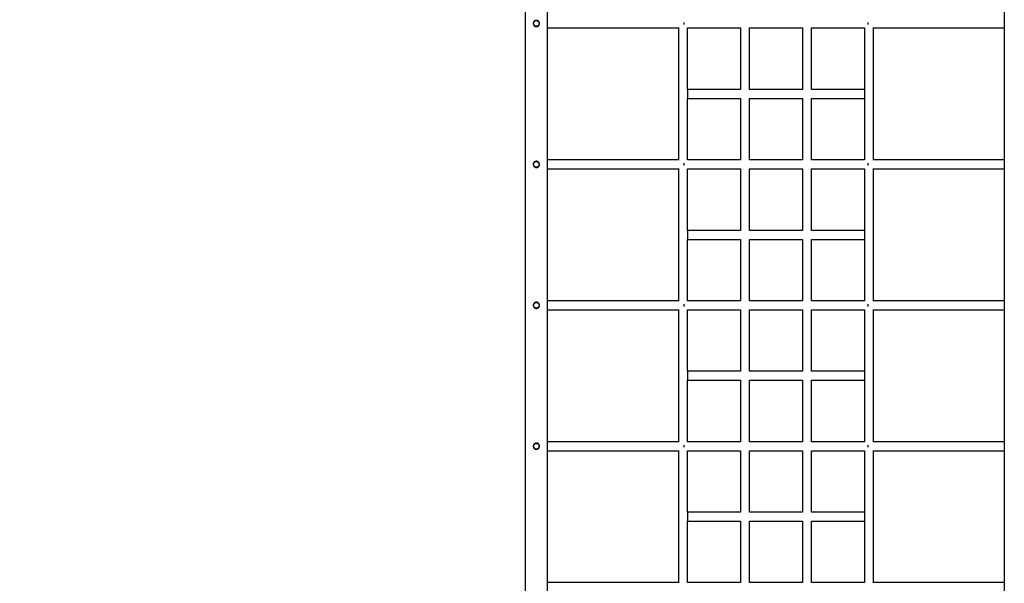
# Model space of a CAD drawing. Units: millimetres. Extents: x 2870 to 17276, y 2242 to 15011.
# Drawn here: x 8433 to 10180, y 8551 to 9551 of the extents above; entities that cross this region are included whole.
import ezdxf

# ---------------------------------------------------------------- set-up
doc = ezdxf.new("R2010")
doc.units = ezdxf.units.MM
doc.header["$LTSCALE"] = 80
doc.header["$PDSIZE"] = -1
doc.layers.add('TIPTAP', color=6, linetype='Continuous')
doc.layers.add('TIPTAP_DIM', color=9, linetype='Continuous')
doc.styles.add('SLDTEXTSTYLE0', font='TXT', dxfattribs={"width": 0.75})
doc.dimstyles.new('SLDDIMSTYLE0', dxfattribs={"dimtxt": 280, "dimasz": 264.16, "dimexe": 0, "dimexo": 0.0625, "dimgap": 70, "dimtad": 1, "dimdec": 0, "dimrnd": 1e-09, "dimzin": 12, "dimdsep": 46, "dimtxsty": 'SLDTEXTSTYLE0', "dimsah": 1, "dimcen": 0.09, "dimadec": 0, "dimazin": 3, "dimtfac": 1, "dimtdec": 0, "dimtofl": 0, "dimtmove": 0, "dimatfit": 3, "dimfxl": 0, "dimfrac": 2, "dimtolj": 1, "dimtzin": 12, "dimarcsym": 0})

# ---------------------------------------------------------------- blocks, each defined once
blk = doc.blocks.new('_D_1')
at = {"layer": 'Defpoints', "color": 0, "linetype": 'Continuous', "transparency": 16777216}
for p in [(9529.1, 15010.6), (3220, 3566.3), (9399.6, 3566.3)]:
    blk.add_point(p, dxfattribs=at)
at = {"layer": 'TIPTAP_DIM', "color": 0, "linetype": 'Continuous', "lineweight": -2, "transparency": 16777216}
for p, q in [((9529, 15010.6), (3220, 15010.6)), ((3220, 14746.4), (3220, 3830.5)), ((9399.5, 3566.3), (3220, 3566.3))]:
    blk.add_line(p, q, dxfattribs=at)
at = {"layer": 'TIPTAP_DIM', "color": 0, "linetype": 'Continuous', "transparency": 16777216}
for points in [[(3176, 14746.4), (3264, 14746.4), (3220, 15010.6)], [(3176, 3830.5), (3264, 3830.5), (3220, 3566.3)]]:
    blk.add_solid(points, dxfattribs=at)
at = {"layer": 'TIPTAP_DIM', "color": 0, "linetype": 'Continuous', "lineweight": 18, "transparency": 16777216, "insert": (2870, 8989.1), "char_height": 280, "attachment_point": 2, "rotation": 90, "style": 'SLDTEXTSTYLE0'}
blk.add_mtext('\\A1;11444', dxfattribs=at)

msp = doc.modelspace()

# ---------------------------------------------------------------- linework, layer by layer
at = {"layer": 'TIPTAP', "linetype": 'Continuous', "lineweight": 25}
for p, q in [((9329.6, 9776.3), (9329.6, 7811.3)), ((9369.6, 7811.3), (9369.6, 9776.3)), ((10179.6, 9776.3), (10179.6, 7811.3)), ((9601.6, 9535.8), (9601.6, 9301.8)), ((9617.6, 9426.8), (9617.6, 9535.8)), ((9617.6, 9535.8), (9711.6, 9535.8)), ((9711.6, 9535.8), (9711.6, 9426.8)), ((9727.6, 9426.8), (9727.6, 9535.8)), ((9727.6, 9535.8), (9821.6, 9535.8)), ((9821.6, 9535.8), (9821.6, 9426.8)), ((9837.6, 9426.8), (9837.6, 9535.8)), ((9837.6, 9535.8), (9931.6, 9535.8)), ((9931.6, 9535.8), (9931.6, 9426.8)), ((9947.6, 9301.8), (9947.6, 9535.8)), ((9711.6, 9426.8), (9617.6, 9426.8)), ((9617.6, 9426.8), (9617.6, 9410.8)), ((9821.6, 9426.8), (9727.6, 9426.8)), ((9931.6, 9426.8), (9837.6, 9426.8)), ((9931.6, 9426.8), (9931.6, 9410.8)), ((9617.6, 9301.8), (9617.6, 9410.8)), ((9617.6, 9410.8), (9711.6, 9410.8)), ((9711.6, 9410.8), (9711.6, 9301.8)), ((9727.6, 9301.8), (9727.6, 9410.8)), ((9727.6, 9410.8), (9821.6, 9410.8)), ((9821.6, 9410.8), (9821.6, 9301.8)), ((9837.6, 9301.8), (9837.6, 9410.8)), ((9837.6, 9410.8), (9931.6, 9410.8)), ((9931.6, 9410.8), (9931.6, 9301.8)), ((9711.6, 9301.8), (9617.6, 9301.8)), ((9821.6, 9301.8), (9727.6, 9301.8)), ((9931.6, 9301.8), (9837.6, 9301.8)), ((9601.6, 9285.8), (9601.6, 9051.8)), ((9617.6, 9176.8), (9617.6, 9285.8)), ((9617.6, 9285.8), (9711.6, 9285.8)), ((9711.6, 9285.8), (9711.6, 9176.8)), ((9727.6, 9176.8), (9727.6, 9285.8)), ((9727.6, 9285.8), (9821.6, 9285.8)), ((9821.6, 9285.8), (9821.6, 9176.8)), ((9837.6, 9176.8), (9837.6, 9285.8)), ((9837.6, 9285.8), (9931.6, 9285.8)), ((9931.6, 9285.8), (9931.6, 9176.8)), ((9947.6, 9051.8), (9947.6, 9285.8)), ((9711.6, 9176.8), (9617.6, 9176.8)), ((9617.6, 9176.8), (9617.6, 9160.8)), ((9821.6, 9176.8), (9727.6, 9176.8)), ((9931.6, 9176.8), (9837.6, 9176.8)), ((9931.6, 9176.8), (9931.6, 9160.8)), ((9617.6, 9051.8), (9617.6, 9160.8)), ((9617.6, 9160.8), (9711.6, 9160.8)), ((9711.6, 9160.8), (9711.6, 9051.8)), ((9727.6, 9051.8), (9727.6, 9160.8)), ((9727.6, 9160.8), (9821.6, 9160.8)), ((9821.6, 9160.8), (9821.6, 9051.8)), ((9837.6, 9051.8), (9837.6, 9160.8)), ((9837.6, 9160.8), (9931.6, 9160.8)), ((9931.6, 9160.8), (9931.6, 9051.8)), ((9711.6, 9051.8), (9617.6, 9051.8)), ((9821.6, 9051.8), (9727.6, 9051.8)), ((9931.6, 9051.8), (9837.6, 9051.8)), ((9601.6, 9035.8), (9601.6, 8801.8)), ((9617.6, 8926.8), (9617.6, 9035.8)), ((9617.6, 9035.8), (9711.6, 9035.8)), ((9711.6, 9035.8), (9711.6, 8926.8)), ((9727.6, 8926.8), (9727.6, 9035.8)), ((9727.6, 9035.8), (9821.6, 9035.8)), ((9821.6, 9035.8), (9821.6, 8926.8)), ((9837.6, 8926.8), (9837.6, 9035.8)), ((9837.6, 9035.8), (9931.6, 9035.8)), ((9931.6, 9035.8), (9931.6, 8926.8)), ((9947.6, 8801.8), (9947.6, 9035.8)), ((9711.6, 8926.8), (9617.6, 8926.8)), ((9617.6, 8926.8), (9617.6, 8910.8)), ((9821.6, 8926.8), (9727.6, 8926.8)), ((9931.6, 8926.8), (9837.6, 8926.8)), ((9931.6, 8926.8), (9931.6, 8910.8)), ((9617.6, 8801.8), (9617.6, 8910.8)), ((9617.6, 8910.8), (9711.6, 8910.8)), ((9711.6, 8910.8), (9711.6, 8801.8)), ((9727.6, 8801.8), (9727.6, 8910.8)), ((9727.6, 8910.8), (9821.6, 8910.8)), ((9821.6, 8910.8), (9821.6, 8801.8)), ((9837.6, 8801.8), (9837.6, 8910.8)), ((9837.6, 8910.8), (9931.6, 8910.8)), ((9931.6, 8910.8), (9931.6, 8801.8)), ((9601.6, 8785.8), (9601.6, 8551.8)), ((9711.6, 8801.8), (9617.6, 8801.8)), ((9617.6, 8676.8), (9617.6, 8785.8)), ((9617.6, 8785.8), (9711.6, 8785.8)), ((9711.6, 8785.8), (9711.6, 8676.8)), ((9821.6, 8801.8), (9727.6, 8801.8)), ((9727.6, 8676.8), (9727.6, 8785.8)), ((9727.6, 8785.8), (9821.6, 8785.8)), ((9821.6, 8785.8), (9821.6, 8676.8)), ((9931.6, 8801.8), (9837.6, 8801.8)), ((9837.6, 8676.8), (9837.6, 8785.8)), ((9837.6, 8785.8), (9931.6, 8785.8)), ((9931.6, 8785.8), (9931.6, 8676.8)), ((9947.6, 8551.8), (9947.6, 8785.8)), ((9711.6, 8676.8), (9617.6, 8676.8)), ((9617.6, 8676.8), (9617.6, 8660.8)), ((9821.6, 8676.8), (9727.6, 8676.8)), ((9931.6, 8676.8), (9837.6, 8676.8)), ((9931.6, 8676.8), (9931.6, 8660.8)), ((9617.6, 8551.8), (9617.6, 8660.8)), ((9617.6, 8660.8), (9711.6, 8660.8)), ((9711.6, 8660.8), (9711.6, 8551.8)), ((9727.6, 8551.8), (9727.6, 8660.8)), ((9727.6, 8660.8), (9821.6, 8660.8)), ((9821.6, 8660.8), (9821.6, 8551.8)), ((9837.6, 8551.8), (9837.6, 8660.8)), ((9837.6, 8660.8), (9931.6, 8660.8)), ((9931.6, 8660.8), (9931.6, 8551.8)), ((9711.6, 8551.8), (9617.6, 8551.8)), ((9821.6, 8551.8), (9727.6, 8551.8)), ((9931.6, 8551.8), (9837.6, 8551.8))]:
    msp.add_line(p, q, dxfattribs=at)
for centre in [(9349.6, 9543.8), (9349.6, 9293.8), (9349.6, 9043.8), (9349.6, 8793.8)]:
    msp.add_circle(centre, 5, dxfattribs=at)
for points, knots in [([(9355.1, 9543.8), (9355.1, 9543.6), (9355.1, 9543.3), (9355, 9542.9), (9355, 9542.4), (9354.8, 9541.9), (9354.5, 9541.3), (9354.2, 9540.8), (9354, 9540.4), (9353.7, 9540), (9353.3, 9539.7), (9352.9, 9539.4), (9352.5, 9539.1), (9351.8, 9538.7), (9351, 9538.4), (9350.2, 9538.3), (9349.5, 9538.3), (9348.9, 9538.3), (9348.3, 9538.4), (9347.8, 9538.6), (9347.4, 9538.8), (9346.8, 9539), (9346.3, 9539.4), (9345.7, 9539.9), (9345.3, 9540.3), (9345, 9540.8), (9344.7, 9541.4), (9344.4, 9541.9), (9344.2, 9542.5), (9344.2, 9543), (9344.1, 9543.6), (9344.1, 9544.2), (9344.2, 9545), (9344.4, 9545.5), (9344.6, 9546.1), (9344.8, 9546.5), (9345.1, 9547), (9345.5, 9547.5), (9345.9, 9547.9), (9346.3, 9548.2), (9346.7, 9548.5), (9347.2, 9548.7), (9347.7, 9548.9), (9348.3, 9549.1), (9348.9, 9549.2), (9349.5, 9549.3), (9350.1, 9549.3), (9350.7, 9549.2), (9351.3, 9549), (9351.8, 9548.8), (9352.4, 9548.6), (9352.9, 9548.2), (9353.3, 9547.8), (9353.8, 9547.4), (9354.1, 9546.9), (9354.5, 9546.4), (9354.7, 9545.8), (9354.9, 9545.3), (9355, 9544.7), (9355.1, 9544.2), (9355.1, 9543.9), (9355.1, 9543.8)], [0, 0, 0, 0, 0.012843, 0.025686, 0.038529, 0.052324, 0.074765, 0.094464, 0.104564, 0.114408, 0.137425, 0.14773, 0.158077, 0.181416, 0.212461, 0.235226, 0.255254, 0.265549, 0.287731, 0.307213, 0.317209, 0.326817, 0.359297, 0.369384, 0.392532, 0.412864, 0.423296, 0.44657, 0.467049, 0.477578, 0.487232, 0.519912, 0.5301, 0.552204, 0.571609, 0.581558, 0.591251, 0.624014, 0.634191, 0.644172, 0.667513, 0.677983, 0.688499, 0.711595, 0.73192, 0.742371, 0.764731, 0.784387, 0.79448, 0.816695, 0.836192, 0.846187, 0.869027, 0.889075, 0.899353, 0.922701, 0.943231, 0.953779, 0.973696, 0.991109, 1, 1, 1, 1]), ([(9369.6, 9535.8), (9369.9, 9535.8), (9371.1, 9535.8), (9374.7, 9535.8), (9380.9, 9535.8), (9389.6, 9535.8), (9399.2, 9535.8), (9409.9, 9535.8), (9421.6, 9535.8), (9434.2, 9535.8), (9447.6, 9535.8), (9462, 9535.8), (9477.2, 9535.8), (9491.7, 9535.8), (9505, 9535.8), (9517, 9535.8), (9528.9, 9535.8), (9538, 9535.8), (9544.1, 9535.8), (9547.8, 9535.8), (9551.9, 9535.8), (9556.8, 9535.8), (9562.4, 9535.8), (9569.3, 9535.8), (9577.4, 9535.8), (9587.1, 9535.8), (9595.6, 9535.8), (9601, 9535.8), (9602.7, 9535.8)], [0, 0, 0, 0, 0.0085738, 0.0336272, 0.0943575, 0.155088, 0.215818, 0.276548, 0.3372785, 0.3980095, 0.45874, 0.5194693, 0.5801974, 0.6409251, 0.683437, 0.7259498, 0.7676556, 0.8062287, 0.8169213, 0.828229, 0.8417311, 0.8574565, 0.8754045, 0.8955739, 0.9221939, 0.9518923, 0.9846625, 1, 1, 1, 1]), ([(9946.5, 9535.8), (9947.9, 9535.8), (9952.8, 9535.8), (9960.5, 9535.8), (9969.3, 9535.8), (9977, 9535.8), (9983.5, 9535.8), (9991.2, 9535.8), (10000.4, 9535.8), (10012.3, 9535.8), (10024.7, 9535.8), (10037.5, 9535.8), (10051.5, 9535.8), (10066.4, 9535.8), (10081.9, 9535.8), (10096.5, 9535.8), (10110.4, 9535.8), (10123.3, 9535.8), (10135.2, 9535.8), (10146.3, 9535.8), (10156.3, 9535.8), (10165.4, 9535.8), (10171.7, 9535.8), (10175.9, 9535.8), (10178, 9535.8), (10179.2, 9535.8), (10179.6, 9535.8)], [0, 0, 0, 0, 0.01309, 0.043378, 0.070376, 0.094076, 0.114474, 0.131565, 0.167244, 0.203831, 0.24831, 0.292855, 0.337395, 0.398126, 0.458856, 0.519587, 0.580317, 0.641047, 0.701778, 0.762509, 0.823239, 0.883968, 0.944696, 0.966386, 0.988076, 1, 1, 1, 1]), ([(9355.1, 9293.8), (9355.1, 9293.6), (9355.1, 9293.3), (9355, 9292.9), (9355, 9292.4), (9354.8, 9292), (9354.6, 9291.4), (9354.3, 9290.9), (9353.9, 9290.3), (9353.5, 9289.8), (9353, 9289.4), (9352.5, 9289.1), (9351.8, 9288.7), (9351, 9288.4), (9350.2, 9288.3), (9349.5, 9288.3), (9349.1, 9288.3), (9348.5, 9288.4), (9347.9, 9288.5), (9347.4, 9288.8), (9346.8, 9289), (9346.3, 9289.4), (9345.9, 9289.8), (9345.5, 9290.1), (9345.2, 9290.5), (9344.9, 9290.9), (9344.7, 9291.4), (9344.4, 9291.9), (9344.2, 9292.5), (9344.2, 9293), (9344.1, 9293.6), (9344.1, 9294.2), (9344.2, 9295), (9344.4, 9295.5), (9344.6, 9296.1), (9344.9, 9296.6), (9345.2, 9297.1), (9345.6, 9297.6), (9345.9, 9297.9), (9346.3, 9298.2), (9346.7, 9298.5), (9347.2, 9298.7), (9347.7, 9298.9), (9348.3, 9299.1), (9348.9, 9299.2), (9349.5, 9299.3), (9350.1, 9299.3), (9350.7, 9299.2), (9351.3, 9299), (9351.8, 9298.8), (9352.4, 9298.6), (9352.9, 9298.2), (9353.3, 9297.8), (9353.8, 9297.4), (9354.1, 9296.9), (9354.5, 9296.4), (9354.7, 9295.8), (9354.9, 9295.3), (9355, 9294.7), (9355.1, 9294.2), (9355.1, 9293.9), (9355.1, 9293.8)], [0, 0, 0, 0, 0.012843, 0.025687, 0.03853, 0.052325, 0.061938, 0.09444, 0.10454, 0.127521, 0.147697, 0.158044, 0.181384, 0.21243, 0.235195, 0.255224, 0.26552, 0.275021, 0.307158, 0.317154, 0.326762, 0.359242, 0.36933, 0.379246, 0.402432, 0.412821, 0.423254, 0.446528, 0.467007, 0.477537, 0.487191, 0.519872, 0.53006, 0.552165, 0.57157, 0.58152, 0.604149, 0.624004, 0.634181, 0.644162, 0.667504, 0.677974, 0.68849, 0.711587, 0.731913, 0.742364, 0.764725, 0.784381, 0.794475, 0.81669, 0.836188, 0.846183, 0.869024, 0.889072, 0.899351, 0.922699, 0.943229, 0.953777, 0.973696, 0.991109, 1, 1, 1, 1]), ([(9602.7, 9301.8), (9601.3, 9301.8), (9596.4, 9301.8), (9588.7, 9301.8), (9579.9, 9301.8), (9572.3, 9301.8), (9565.8, 9301.8), (9558.1, 9301.8), (9548.8, 9301.8), (9537, 9301.8), (9524.5, 9301.8), (9511.7, 9301.8), (9497.7, 9301.8), (9482.9, 9301.8), (9467.4, 9301.8), (9452.7, 9301.8), (9438.9, 9301.8), (9426, 9301.8), (9414, 9301.8), (9403, 9301.8), (9392.9, 9301.8), (9383.9, 9301.8), (9377.6, 9301.8), (9373.4, 9301.8), (9371.2, 9301.8), (9370, 9301.8), (9369.6, 9301.8)], [0, 0, 0, 0, 0.013099, 0.043392, 0.070389, 0.094086, 0.114477, 0.131561, 0.167237, 0.203823, 0.248296, 0.292833, 0.337368, 0.398093, 0.458819, 0.519545, 0.580273, 0.641001, 0.70173, 0.762458, 0.823185, 0.883913, 0.944641, 0.966331, 0.988022, 1, 1, 1, 1]), ([(10179.6, 9301.8), (10179.3, 9301.8), (10178.1, 9301.8), (10174.5, 9301.8), (10168.4, 9301.8), (10159.7, 9301.8), (10150, 9301.8), (10139.3, 9301.8), (10127.7, 9301.8), (10115.1, 9301.8), (10101.6, 9301.8), (10087.2, 9301.8), (10072, 9301.8), (10057.6, 9301.8), (10044.2, 9301.8), (10032.2, 9301.8), (10020.3, 9301.8), (10011.2, 9301.8), (10005.1, 9301.8), (10001.5, 9301.8), (9997.3, 9301.8), (9992.4, 9301.8), (9986.8, 9301.8), (9979.9, 9301.8), (9971.8, 9301.8), (9962.1, 9301.8), (9953.6, 9301.8), (9948.2, 9301.8), (9946.5, 9301.8)], [0, 0, 0, 0, 0.008531, 0.033583, 0.094312, 0.155042, 0.215773, 0.276505, 0.337236, 0.397968, 0.458699, 0.51943, 0.580162, 0.640893, 0.683408, 0.725926, 0.767632, 0.806205, 0.816898, 0.828215, 0.841727, 0.857462, 0.875418, 0.895593, 0.922216, 0.951913, 0.984677, 1, 1, 1, 1]), ([(9369.6, 9285.8), (9369.9, 9285.8), (9371.1, 9285.8), (9374.7, 9285.8), (9380.9, 9285.8), (9389.6, 9285.8), (9399.2, 9285.8), (9409.9, 9285.8), (9421.6, 9285.8), (9434.2, 9285.8), (9447.6, 9285.8), (9462, 9285.8), (9477.2, 9285.8), (9491.7, 9285.8), (9505, 9285.8), (9517, 9285.8), (9528.9, 9285.8), (9538, 9285.8), (9544.1, 9285.8), (9547.8, 9285.8), (9551.9, 9285.8), (9556.8, 9285.8), (9562.4, 9285.8), (9569.3, 9285.8), (9577.4, 9285.8), (9587.1, 9285.8), (9595.6, 9285.8), (9601, 9285.8), (9602.7, 9285.8)], [0, 0, 0, 0, 0.008574, 0.033627, 0.094358, 0.155088, 0.215818, 0.276548, 0.337279, 0.398009, 0.45874, 0.519469, 0.580197, 0.640925, 0.683437, 0.72595, 0.767656, 0.806229, 0.816921, 0.828229, 0.841731, 0.857456, 0.875405, 0.895574, 0.922194, 0.951892, 0.984663, 1, 1, 1, 1]), ([(9946.5, 9285.8), (9947.9, 9285.8), (9952.8, 9285.8), (9960.5, 9285.8), (9969.3, 9285.8), (9977, 9285.8), (9983.5, 9285.8), (9991.2, 9285.8), (10000.4, 9285.8), (10012.3, 9285.8), (10024.7, 9285.8), (10037.5, 9285.8), (10051.5, 9285.8), (10066.4, 9285.8), (10081.9, 9285.8), (10096.5, 9285.8), (10110.4, 9285.8), (10123.3, 9285.8), (10135.2, 9285.8), (10146.3, 9285.8), (10156.3, 9285.8), (10165.4, 9285.8), (10171.7, 9285.8), (10175.9, 9285.8), (10178, 9285.8), (10179.2, 9285.8), (10179.6, 9285.8)], [0, 0, 0, 0, 0.01309, 0.043378, 0.070376, 0.094076, 0.114474, 0.131565, 0.167244, 0.203831, 0.24831, 0.292855, 0.337395, 0.398126, 0.458856, 0.519587, 0.580317, 0.641047, 0.701778, 0.762509, 0.823239, 0.883968, 0.944696, 0.966386, 0.988076, 1, 1, 1, 1]), ([(9355.1, 9043.8), (9355.1, 9043.6), (9355.1, 9043.3), (9355, 9042.9), (9355, 9042.4), (9354.8, 9042), (9354.6, 9041.4), (9354.3, 9040.9), (9353.9, 9040.3), (9353.5, 9039.8), (9353, 9039.4), (9352.6, 9039.2), (9352.2, 9038.9), (9351.6, 9038.6), (9350.9, 9038.4), (9350.2, 9038.3), (9349.5, 9038.3), (9348.9, 9038.3), (9348.3, 9038.4), (9347.8, 9038.6), (9347.2, 9038.8), (9346.7, 9039.1), (9346.2, 9039.5), (9345.9, 9039.8), (9345.4, 9040.2), (9345, 9040.7), (9344.7, 9041.2), (9344.5, 9041.8), (9344.3, 9042.4), (9344.2, 9043), (9344.1, 9043.6), (9344.1, 9044.2), (9344.2, 9044.8), (9344.3, 9045.4), (9344.5, 9046), (9344.9, 9046.6), (9345.2, 9047.1), (9345.6, 9047.6), (9345.9, 9047.9), (9346.4, 9048.3), (9347, 9048.6), (9347.7, 9048.9), (9348.3, 9049.1), (9348.9, 9049.2), (9349.5, 9049.3), (9350.1, 9049.3), (9350.7, 9049.2), (9351.3, 9049), (9351.8, 9048.8), (9352.4, 9048.6), (9352.7, 9048.3), (9353.2, 9047.9), (9353.7, 9047.5), (9354, 9047), (9354.3, 9046.6), (9354.6, 9046.2), (9354.8, 9045.7), (9354.9, 9045.3), (9355, 9044.7), (9355.1, 9044.2), (9355.1, 9043.9), (9355.1, 9043.8)], [0, 0, 0, 0, 0.012844, 0.025689, 0.038533, 0.052329, 0.061942, 0.094446, 0.104547, 0.12753, 0.147707, 0.158055, 0.168053, 0.191434, 0.212478, 0.235245, 0.255275, 0.265571, 0.287755, 0.307239, 0.317236, 0.33967, 0.359354, 0.369442, 0.379359, 0.412897, 0.42333, 0.4333, 0.467055, 0.477586, 0.487241, 0.519924, 0.530112, 0.539581, 0.571599, 0.581549, 0.604179, 0.624036, 0.634214, 0.644196, 0.677969, 0.688486, 0.711585, 0.731912, 0.742364, 0.764725, 0.784383, 0.794478, 0.816695, 0.836194, 0.846189, 0.855974, 0.889054, 0.899333, 0.909335, 0.932724, 0.943226, 0.953774, 0.973694, 0.991108, 1, 1, 1, 1]), ([(9602.7, 9051.8), (9601.3, 9051.8), (9596.4, 9051.8), (9588.7, 9051.8), (9579.9, 9051.8), (9572.3, 9051.8), (9565.8, 9051.8), (9558.1, 9051.8), (9548.8, 9051.8), (9537, 9051.8), (9524.5, 9051.8), (9511.7, 9051.8), (9497.7, 9051.8), (9482.9, 9051.8), (9467.4, 9051.8), (9452.7, 9051.8), (9438.9, 9051.8), (9426, 9051.8), (9414, 9051.8), (9403, 9051.8), (9392.9, 9051.8), (9383.9, 9051.8), (9377.6, 9051.8), (9373.4, 9051.8), (9371.2, 9051.8), (9370, 9051.8), (9369.6, 9051.8)], [0, 0, 0, 0, 0.0130993, 0.0433918, 0.0703892, 0.0940856, 0.1144771, 0.131561, 0.1672373, 0.2038228, 0.2482958, 0.292833, 0.3373676, 0.3980932, 0.4588186, 0.519545, 0.5802729, 0.6410014, 0.7017297, 0.7624575, 0.8231851, 0.883913, 0.9446411, 0.9663314, 0.9880218, 1, 1, 1, 1]), ([(10179.6, 9051.8), (10179.3, 9051.8), (10178.1, 9051.8), (10174.5, 9051.8), (10168.4, 9051.8), (10159.7, 9051.8), (10150, 9051.8), (10139.3, 9051.8), (10127.7, 9051.8), (10115.1, 9051.8), (10101.6, 9051.8), (10087.2, 9051.8), (10072, 9051.8), (10057.6, 9051.8), (10044.2, 9051.8), (10032.2, 9051.8), (10020.3, 9051.8), (10011.2, 9051.8), (10005.1, 9051.8), (10001.5, 9051.8), (9997.3, 9051.8), (9992.4, 9051.8), (9986.8, 9051.8), (9979.9, 9051.8), (9971.8, 9051.8), (9962.1, 9051.8), (9953.6, 9051.8), (9948.2, 9051.8), (9946.5, 9051.8)], [0, 0, 0, 0, 0.008531, 0.033583, 0.094312, 0.155042, 0.215773, 0.276505, 0.337236, 0.397968, 0.458699, 0.51943, 0.580162, 0.640893, 0.683408, 0.725926, 0.767632, 0.806205, 0.816898, 0.828215, 0.841727, 0.857462, 0.875418, 0.895593, 0.922216, 0.951913, 0.984677, 1, 1, 1, 1]), ([(9369.6, 9035.8), (9369.9, 9035.8), (9371.1, 9035.8), (9374.7, 9035.8), (9380.9, 9035.8), (9389.6, 9035.8), (9399.2, 9035.8), (9409.9, 9035.8), (9421.6, 9035.8), (9434.2, 9035.8), (9447.6, 9035.8), (9462, 9035.8), (9477.2, 9035.8), (9491.7, 9035.8), (9505, 9035.8), (9517, 9035.8), (9528.9, 9035.8), (9538, 9035.8), (9544.1, 9035.8), (9547.8, 9035.8), (9551.9, 9035.8), (9556.8, 9035.8), (9562.4, 9035.8), (9569.3, 9035.8), (9577.4, 9035.8), (9587.1, 9035.8), (9595.6, 9035.8), (9601, 9035.8), (9602.7, 9035.8)], [0, 0, 0, 0, 0.008574, 0.033627, 0.094358, 0.155088, 0.215818, 0.276548, 0.337279, 0.398009, 0.45874, 0.519469, 0.580197, 0.640925, 0.683437, 0.72595, 0.767656, 0.806229, 0.816921, 0.828229, 0.841731, 0.857456, 0.875405, 0.895574, 0.922194, 0.951892, 0.984663, 1, 1, 1, 1]), ([(9946.5, 9035.8), (9947.9, 9035.8), (9952.8, 9035.8), (9960.5, 9035.8), (9969.3, 9035.8), (9977, 9035.8), (9983.5, 9035.8), (9991.2, 9035.8), (10000.4, 9035.8), (10012.3, 9035.8), (10024.7, 9035.8), (10037.5, 9035.8), (10051.5, 9035.8), (10066.4, 9035.8), (10081.9, 9035.8), (10096.5, 9035.8), (10110.4, 9035.8), (10123.3, 9035.8), (10135.2, 9035.8), (10146.3, 9035.8), (10156.3, 9035.8), (10165.4, 9035.8), (10171.7, 9035.8), (10175.9, 9035.8), (10178, 9035.8), (10179.2, 9035.8), (10179.6, 9035.8)], [0, 0, 0, 0, 0.01309, 0.043378, 0.070376, 0.094076, 0.114474, 0.131565, 0.167244, 0.203831, 0.24831, 0.292855, 0.337395, 0.398126, 0.458856, 0.519587, 0.580317, 0.641047, 0.701778, 0.762509, 0.823239, 0.883968, 0.944696, 0.966386, 0.988076, 1, 1, 1, 1]), ([(9355.1, 8793.8), (9355.1, 8793.6), (9355.1, 8793.3), (9355, 8792.9), (9355, 8792.4), (9354.8, 8792), (9354.6, 8791.4), (9354.3, 8790.9), (9353.9, 8790.3), (9353.5, 8789.8), (9353, 8789.4), (9352.5, 8789.1), (9351.8, 8788.7), (9351.1, 8788.5), (9350.3, 8788.3), (9349.7, 8788.3), (9349.1, 8788.3), (9348.5, 8788.4), (9347.9, 8788.5), (9347.2, 8788.8), (9346.7, 8789.1), (9346.2, 8789.5), (9345.9, 8789.8), (9345.5, 8790.1), (9345.2, 8790.5), (9344.9, 8790.9), (9344.7, 8791.2), (9344.5, 8791.7), (9344.3, 8792.1), (9344.2, 8792.6), (9344.1, 8793.1), (9344.1, 8793.8), (9344.1, 8794.4), (9344.2, 8795), (9344.4, 8795.5), (9344.6, 8796.1), (9344.9, 8796.6), (9345.2, 8797.1), (9345.6, 8797.6), (9346.1, 8798), (9346.6, 8798.4), (9347.1, 8798.7), (9347.7, 8798.9), (9348.3, 8799.1), (9348.9, 8799.2), (9349.5, 8799.3), (9350.1, 8799.3), (9350.7, 8799.2), (9351.1, 8799.1), (9351.7, 8798.9), (9352.2, 8798.6), (9352.9, 8798.2), (9353.3, 8797.8), (9353.8, 8797.4), (9354.1, 8796.9), (9354.5, 8796.4), (9354.7, 8795.8), (9354.9, 8795.3), (9355, 8794.7), (9355.1, 8794.2), (9355.1, 8793.9), (9355.1, 8793.8)], [0, 0, 0, 0, 0.012843, 0.025687, 0.03853, 0.052325, 0.061938, 0.09444, 0.10454, 0.127521, 0.147697, 0.158044, 0.181384, 0.212431, 0.222181, 0.255194, 0.265489, 0.27499, 0.307127, 0.317123, 0.339555, 0.359238, 0.369326, 0.379242, 0.402428, 0.412817, 0.423249, 0.433219, 0.456533, 0.467014, 0.477544, 0.500083, 0.519909, 0.530097, 0.552202, 0.571607, 0.581557, 0.604185, 0.624041, 0.634218, 0.65752, 0.678, 0.688517, 0.711614, 0.731939, 0.742391, 0.764751, 0.784407, 0.794501, 0.804017, 0.836188, 0.846183, 0.869024, 0.889072, 0.899351, 0.922699, 0.943229, 0.953777, 0.973696, 0.991109, 1, 1, 1, 1]), ([(9602.7, 8801.8), (9601.3, 8801.8), (9596.4, 8801.8), (9588.7, 8801.8), (9579.9, 8801.8), (9572.3, 8801.8), (9565.8, 8801.8), (9558.1, 8801.8), (9548.8, 8801.8), (9537, 8801.8), (9524.5, 8801.8), (9511.7, 8801.8), (9497.7, 8801.8), (9482.9, 8801.8), (9467.4, 8801.8), (9452.7, 8801.8), (9438.9, 8801.8), (9426, 8801.8), (9414, 8801.8), (9403, 8801.8), (9392.9, 8801.8), (9383.9, 8801.8), (9377.6, 8801.8), (9373.4, 8801.8), (9371.2, 8801.8), (9370, 8801.8), (9369.6, 8801.8)], [0, 0, 0, 0, 0.0130993, 0.0433918, 0.0703892, 0.0940856, 0.1144771, 0.131561, 0.1672373, 0.2038228, 0.2482958, 0.292833, 0.3373676, 0.3980932, 0.4588186, 0.519545, 0.5802729, 0.6410014, 0.7017297, 0.7624575, 0.8231851, 0.883913, 0.9446411, 0.9663314, 0.9880218, 1, 1, 1, 1]), ([(9369.6, 8785.8), (9369.9, 8785.8), (9371.1, 8785.8), (9374.7, 8785.8), (9380.9, 8785.8), (9389.6, 8785.8), (9399.2, 8785.8), (9409.9, 8785.8), (9421.6, 8785.8), (9434.2, 8785.8), (9447.6, 8785.8), (9462, 8785.8), (9477.2, 8785.8), (9491.7, 8785.8), (9505, 8785.8), (9517, 8785.8), (9528.9, 8785.8), (9538, 8785.8), (9544.1, 8785.8), (9547.8, 8785.8), (9551.9, 8785.8), (9556.8, 8785.8), (9562.4, 8785.8), (9569.3, 8785.8), (9577.4, 8785.8), (9587.1, 8785.8), (9595.6, 8785.8), (9601, 8785.8), (9602.7, 8785.8)], [0, 0, 0, 0, 0.008574, 0.033627, 0.094358, 0.155088, 0.215818, 0.276548, 0.337279, 0.398009, 0.45874, 0.519469, 0.580197, 0.640925, 0.683437, 0.72595, 0.767656, 0.806229, 0.816921, 0.828229, 0.841731, 0.857456, 0.875405, 0.895574, 0.922194, 0.951892, 0.984663, 1, 1, 1, 1]), ([(10179.6, 8801.8), (10179.3, 8801.8), (10178.1, 8801.8), (10174.5, 8801.8), (10168.4, 8801.8), (10159.7, 8801.8), (10150, 8801.8), (10139.3, 8801.8), (10127.7, 8801.8), (10115.1, 8801.8), (10101.6, 8801.8), (10087.2, 8801.8), (10072, 8801.8), (10057.6, 8801.8), (10044.2, 8801.8), (10032.2, 8801.8), (10020.3, 8801.8), (10011.2, 8801.8), (10005.1, 8801.8), (10001.5, 8801.8), (9997.3, 8801.8), (9992.4, 8801.8), (9986.8, 8801.8), (9979.9, 8801.8), (9971.8, 8801.8), (9962.1, 8801.8), (9953.6, 8801.8), (9948.2, 8801.8), (9946.5, 8801.8)], [0, 0, 0, 0, 0.008531, 0.033583, 0.094312, 0.155042, 0.215773, 0.276505, 0.337236, 0.397968, 0.458699, 0.51943, 0.580162, 0.640893, 0.683408, 0.725926, 0.767632, 0.806205, 0.816898, 0.828215, 0.841727, 0.857462, 0.875418, 0.895593, 0.922216, 0.951913, 0.984677, 1, 1, 1, 1]), ([(9946.5, 8785.8), (9947.9, 8785.8), (9952.8, 8785.8), (9960.5, 8785.8), (9969.3, 8785.8), (9977, 8785.8), (9983.5, 8785.8), (9991.2, 8785.8), (10000.4, 8785.8), (10012.3, 8785.8), (10024.7, 8785.8), (10037.5, 8785.8), (10051.5, 8785.8), (10066.4, 8785.8), (10081.9, 8785.8), (10096.5, 8785.8), (10110.4, 8785.8), (10123.3, 8785.8), (10135.2, 8785.8), (10146.3, 8785.8), (10156.3, 8785.8), (10165.4, 8785.8), (10171.7, 8785.8), (10175.9, 8785.8), (10178, 8785.8), (10179.2, 8785.8), (10179.6, 8785.8)], [0, 0, 0, 0, 0.01309, 0.043378, 0.070376, 0.094076, 0.114474, 0.131565, 0.167244, 0.203831, 0.24831, 0.292855, 0.337395, 0.398126, 0.458856, 0.519587, 0.580317, 0.641047, 0.701778, 0.762509, 0.823239, 0.883968, 0.944696, 0.966386, 0.988076, 1, 1, 1, 1]), ([(9602.7, 8551.8), (9601.3, 8551.8), (9596.4, 8551.8), (9588.7, 8551.8), (9579.9, 8551.8), (9572.3, 8551.8), (9565.8, 8551.8), (9558.1, 8551.8), (9548.8, 8551.8), (9537, 8551.8), (9524.5, 8551.8), (9511.7, 8551.8), (9497.7, 8551.8), (9482.9, 8551.8), (9467.4, 8551.8), (9452.7, 8551.8), (9438.9, 8551.8), (9426, 8551.8), (9414, 8551.8), (9403, 8551.8), (9392.9, 8551.8), (9383.9, 8551.8), (9377.6, 8551.8), (9373.4, 8551.8), (9371.2, 8551.8), (9370, 8551.8), (9369.6, 8551.8)], [0, 0, 0, 0, 0.013099, 0.043392, 0.070389, 0.094086, 0.114477, 0.131561, 0.167237, 0.203823, 0.248296, 0.292833, 0.337368, 0.398093, 0.458819, 0.519545, 0.580273, 0.641001, 0.70173, 0.762458, 0.823185, 0.883913, 0.944641, 0.966331, 0.988022, 1, 1, 1, 1]), ([(10179.6, 8551.8), (10179.3, 8551.8), (10178.1, 8551.8), (10174.5, 8551.8), (10168.4, 8551.8), (10159.7, 8551.8), (10150, 8551.8), (10139.3, 8551.8), (10127.7, 8551.8), (10115.1, 8551.8), (10101.6, 8551.8), (10087.2, 8551.8), (10072, 8551.8), (10057.6, 8551.8), (10044.2, 8551.8), (10032.2, 8551.8), (10020.3, 8551.8), (10011.2, 8551.8), (10005.1, 8551.8), (10001.5, 8551.8), (9997.3, 8551.8), (9992.4, 8551.8), (9986.8, 8551.8), (9979.9, 8551.8), (9971.8, 8551.8), (9962.1, 8551.8), (9953.6, 8551.8), (9948.2, 8551.8), (9946.5, 8551.8)], [0, 0, 0, 0, 0.008531, 0.033583, 0.094312, 0.155042, 0.215773, 0.276505, 0.337236, 0.397968, 0.458699, 0.51943, 0.580162, 0.640893, 0.683408, 0.725926, 0.767632, 0.806205, 0.816898, 0.828215, 0.841727, 0.857462, 0.875418, 0.895593, 0.922216, 0.951913, 0.984677, 1, 1, 1, 1])]:
    msp.add_open_spline(points, degree=3, knots=knots, dxfattribs=at)
for points in [[(9611.5, 9541.9), (9611.6, 9542.5), (9611.7, 9543.8), (9611.6, 9545.1), (9611.5, 9545.7)], [(9937.7, 9545.7), (9937.6, 9545.1), (9937.6, 9543.8), (9937.6, 9542.5), (9937.7, 9541.9)], [(9611.5, 9291.9), (9611.6, 9292.5), (9611.7, 9293.8), (9611.6, 9295.1), (9611.5, 9295.7)], [(9937.7, 9295.7), (9937.6, 9295.1), (9937.6, 9293.8), (9937.6, 9292.5), (9937.7, 9291.9)], [(9611.5, 9041.9), (9611.6, 9042.5), (9611.7, 9043.8), (9611.6, 9045.1), (9611.5, 9045.7)], [(9937.7, 9045.7), (9937.6, 9045.1), (9937.6, 9043.8), (9937.6, 9042.5), (9937.7, 9041.9)], [(9611.5, 8791.9), (9611.6, 8792.5), (9611.7, 8793.8), (9611.6, 8795.1), (9611.5, 8795.7)], [(9937.7, 8795.7), (9937.6, 8795.1), (9937.6, 8793.8), (9937.6, 8792.5), (9937.7, 8791.9)]]:
    msp.add_open_spline(points, degree=3, dxfattribs=at)

# ---------------------------------------------------------------- dimensions: what is measured, and where the dimension line sits
at = {"layer": 'TIPTAP_DIM', "linetype": 'Continuous', "lineweight": 18}
dim = msp.add_linear_dim(base=(3220, 3566.3), p1=(9529.1, 15010.6), p2=(9399.6, 3566.3), angle=90, dimstyle='SLDDIMSTYLE0', dxfattribs=at)
dim.commit()
dim.dimension.update_dxf_attribs({"geometry": '_D_1', "text_midpoint": (3220, 8989.1), "dimtype": 160})

doc.saveas('drawing.dxf')
